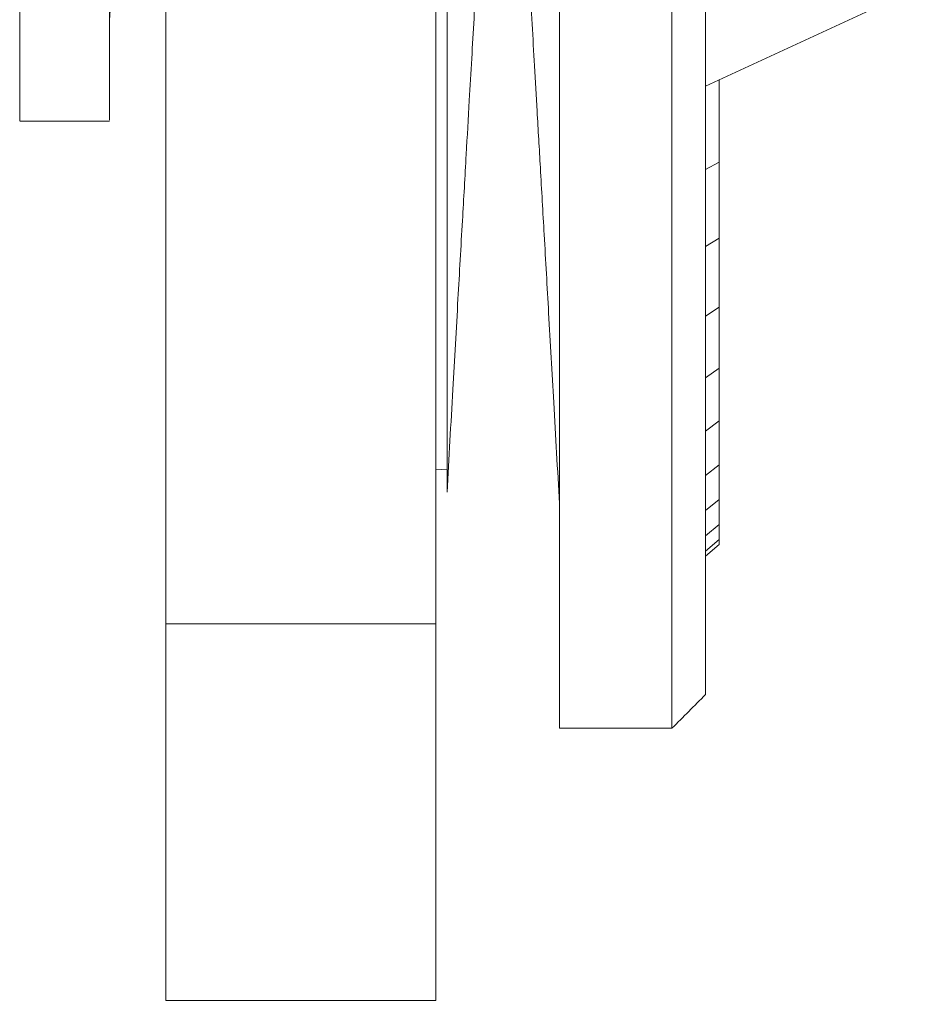
# Model space of a CAD drawing. Units: millimetres. Extents: x 178 to 702, y 403 to 949.
# Drawn here: x 572 to 651, y 706 to 793 of the extents above; entities that cross this region are included whole.
import ezdxf

# ---------------------------------------------------------------- set-up
doc = ezdxf.new("R2010")
doc.units = ezdxf.units.MM
doc.header["$LTSCALE"] = 5

msp = doc.modelspace()

# ---------------------------------------------------------------- linework, layer by layer
at = {"color": 7, "linetype": 'Continuous', "lineweight": 15}
for p, q in [((584.504, 740.169), (584.504, 839.769)), ((608.504, 839.769), (608.504, 740.169)), ((608.504, 740.169), (608.504, 839.769)), ((632.504, 787.498), (650.704, 795.908)), ((632.504, 795.418), (632.504, 787.498)), ((632.504, 787.498), (632.504, 780.082)), ((633.704, 788.053), (633.704, 785.721)), ((633.704, 782.024), (633.704, 788.053)), ((633.704, 788.053), (633.704, 780.741)), ((633.704, 782.024), (633.704, 788.053)), ((571.504, 784.369), (579.504, 784.369)), ((632.504, 774.687), (632.504, 781.38)), ((633.704, 780.741), (633.704, 782.024)), ((633.704, 777.722), (633.704, 782.024)), ((633.704, 780.741), (633.704, 782.024)), ((633.704, 775.406), (633.704, 782.024)), ((633.704, 782.024), (633.704, 775.406)), ((632.504, 780.082), (633.704, 780.741)), ((633.704, 780.741), (633.704, 773.976)), ((633.704, 773.976), (633.704, 780.741)), ((632.504, 780.082), (632.504, 773.241)), ((633.704, 774.373), (633.704, 777.722)), ((633.704, 776.047), (633.704, 773.976)), ((633.704, 773.976), (633.704, 775.406)), ((633.704, 769.407), (633.704, 775.406)), ((633.704, 775.406), (633.704, 775.406)), ((632.504, 773.241), (632.504, 774.687)), ((633.704, 773.976), (633.704, 774.373)), ((632.504, 773.241), (633.704, 773.976)), ((633.704, 773.976), (633.704, 767.843)), ((633.704, 767.843), (633.704, 773.976)), ((632.504, 773.241), (632.504, 767.04)), ((633.704, 767.843), (633.704, 769.407)), ((633.704, 767.843), (633.704, 769.407)), ((633.704, 769.407), (633.704, 764.086)), ((633.704, 769.407), (633.704, 769.407)), ((633.704, 768.934), (633.704, 764.086)), ((632.504, 767.04), (633.704, 767.843)), ((633.704, 767.843), (633.704, 762.404)), ((633.704, 767.843), (633.704, 767.607)), ((632.504, 767.04), (632.504, 761.54)), ((633.704, 762.404), (633.704, 764.086)), ((633.704, 764.086), (633.704, 762.559)), ((633.704, 764.086), (633.704, 764.086)), ((632.504, 758.597), (632.504, 763.241)), ((632.504, 761.54), (633.704, 762.404)), ((633.704, 762.404), (633.704, 757.71)), ((632.504, 761.54), (632.504, 756.793)), ((633.704, 757.71), (633.704, 759.494)), ((633.704, 759.296), (633.704, 755.674)), ((632.504, 756.793), (633.704, 757.71)), ((633.704, 757.71), (633.704, 753.806)), ((633.704, 753.806), (633.704, 755.674)), ((633.704, 755.674), (633.704, 752.665)), ((608.504, 753.428), (609.504, 753.37)), ((609.504, 753.624), (609.504, 753.503)), ((632.504, 752.846), (633.704, 753.806)), ((633.704, 753.806), (633.704, 750.729)), ((632.504, 752.846), (632.504, 749.735)), ((633.704, 750.729), (633.704, 752.665)), ((632.504, 749.735), (633.704, 750.729)), ((633.704, 750.729), (633.704, 748.511)), ((632.504, 749.735), (632.504, 747.492)), ((633.704, 749.62), (633.704, 749.184)), ((633.704, 749.184), (633.704, 748.746)), ((633.704, 748.746), (633.704, 749.184)), ((632.504, 747.492), (633.704, 748.511)), ((633.704, 746.723), (633.704, 748.746)), ((633.704, 748.511), (633.704, 748.746)), ((633.704, 748.511), (633.704, 747.171)), ((632.504, 747.492), (632.504, 746.578)), ((632.504, 746.137), (633.704, 747.171)), ((633.704, 747.171), (633.704, 746.723)), ((633.704, 746.723), (633.704, 747.171)), ((632.504, 745.684), (633.704, 746.723)), ((584.504, 739.659), (584.504, 740.169)), ((584.504, 740.169), (584.504, 739.659)), ((608.504, 740.169), (608.504, 739.659)), ((608.504, 740.169), (608.504, 739.384)), ((608.504, 739.659), (608.504, 740.169)), ((608.504, 739.659), (584.504, 739.659)), ((584.504, 739.659), (584.504, 739.384)), ((608.504, 739.659), (584.504, 739.659)), ((584.504, 739.384), (584.504, 739.112)), ((608.504, 739.384), (608.504, 739.659)), ((608.504, 739.112), (608.504, 739.384)), ((584.504, 739.112), (584.504, 738.844)), ((584.504, 738.844), (584.504, 738.582)), ((584.504, 738.582), (584.504, 738.328)), ((608.504, 738.844), (608.504, 739.112)), ((608.504, 738.582), (608.504, 738.844)), ((608.504, 738.328), (608.504, 738.582)), ((584.504, 738.328), (584.504, 738.082)), ((584.504, 738.082), (584.504, 710.392)), ((608.504, 738.082), (608.504, 738.328)), ((608.504, 738.328), (608.504, 737.847)), ((608.504, 737.847), (608.504, 738.082)), ((608.504, 710.16), (608.504, 737.847)), ((619.504, 730.369), (629.504, 730.369)), ((608.504, 711.658), (608.504, 711.889)), ((608.504, 711.433), (608.504, 711.658)), ((608.504, 711.212), (608.504, 711.433)), ((584.504, 710.392), (584.504, 710.16)), ((608.504, 710.997), (608.504, 711.212)), ((608.504, 710.788), (608.504, 710.997)), ((608.504, 710.585), (608.504, 710.788)), ((608.504, 710.388), (608.504, 710.585)), ((608.504, 709.851), (608.504, 710.388)), ((584.504, 710.16), (584.504, 709.933)), ((584.504, 709.933), (584.504, 709.712)), ((584.504, 709.712), (584.504, 709.496)), ((584.504, 709.496), (584.504, 709.286)), ((608.504, 709.933), (608.504, 710.16)), ((608.504, 709.712), (608.504, 709.933)), ((608.504, 709.676), (608.504, 709.851)), ((608.504, 709.496), (608.504, 709.712)), ((608.504, 709.525), (608.504, 709.676)), ((608.504, 709.399), (608.504, 709.525)), ((608.504, 709.286), (608.504, 709.496)), ((584.504, 709.286), (584.504, 709.082)), ((584.504, 709.082), (584.504, 708.884)), ((584.504, 708.884), (584.504, 707.855)), ((608.504, 709.399), (608.504, 709.3)), ((608.504, 709.3), (608.504, 709.399)), ((608.504, 709.3), (608.504, 709.228)), ((608.504, 709.228), (608.504, 709.3)), ((608.504, 709.082), (608.504, 709.286)), ((608.504, 709.228), (608.504, 709.184)), ((608.504, 709.184), (608.504, 709.228)), ((608.504, 709.184), (608.504, 709.169)), ((608.504, 709.169), (608.504, 709.184)), ((608.504, 709.169), (608.504, 709.169)), ((608.504, 709.169), (608.504, 707.678)), ((608.504, 709.082), (608.504, 709.169)), ((608.504, 708.884), (608.504, 709.082)), ((608.504, 709.082), (608.504, 708.884)), ((608.504, 707.678), (608.504, 709.082)), ((608.504, 708.431), (608.504, 708.884)), ((608.504, 708.884), (608.504, 708.176)), ((584.504, 707.855), (584.504, 707.678)), ((608.504, 707.678), (608.504, 707.855)), ((608.504, 707.855), (608.504, 707.678)), ((584.504, 707.678), (584.504, 707.527)), ((584.504, 707.527), (584.504, 707.4)), ((584.504, 707.4), (584.504, 707.301)), ((584.504, 707.301), (584.504, 707.228)), ((584.504, 707.228), (584.504, 707.184)), ((584.504, 707.184), (584.504, 707.169)), ((608.504, 707.678), (608.504, 707.527)), ((608.504, 707.527), (608.504, 707.678)), ((608.504, 707.527), (608.504, 707.4)), ((608.504, 707.4), (608.504, 707.527)), ((608.504, 707.301), (608.504, 707.4)), ((608.504, 707.4), (608.504, 707.301)), ((608.504, 707.228), (608.504, 707.301)), ((608.504, 707.301), (608.504, 707.228)), ((608.504, 707.184), (608.504, 707.228)), ((608.504, 707.228), (608.504, 707.184)), ((608.504, 707.184), (608.504, 707.228)), ((608.504, 707.228), (608.504, 707.169)), ((608.504, 707.169), (608.504, 707.184)), ((584.504, 706.153), (608.504, 706.153))]:
    msp.add_line(p, q, dxfattribs=at)
at = {"color": 7, "linetype": 'Continuous', "lineweight": 15, "flags": 128}
msp.add_lwpolyline([(632.504, 795.19), (632.504, 789.698), (632.504, 784.372), (632.504, 779.231), (632.504, 774.29), (632.504, 769.567), (632.504, 765.078), (632.504, 760.836), (632.504, 756.857), (632.504, 753.153), (632.504, 749.737), (632.504, 746.62), (632.504, 743.812), (632.504, 741.323), (632.504, 739.161), (632.504, 737.334), (632.504, 735.846), (632.504, 734.704), (632.504, 733.911), (632.504, 733.469), (632.504, 733.381), (632.504, 733.646), (632.504, 734.264), (632.504, 735.232), (632.504, 736.547), (632.504, 738.205), (632.504, 740.201), (632.504, 742.527), (632.504, 745.177), (632.504, 745.684)], dxfattribs=at)
at = {"color": 7, "linetype": 'Continuous', "lineweight": 15}
for points, knots in [([(619.504, 949.091), (619.504, 949.116), (619.504, 949.332), (619.504, 948.425), (619.504, 946.288), (619.504, 942.676), (619.504, 937.806), (619.504, 931.693), (619.504, 924.427), (619.504, 916.096), (619.504, 906.805), (619.504, 896.671), (619.504, 885.821), (619.504, 874.392), (619.504, 862.528), (619.504, 850.378), (619.504, 838.094), (619.504, 825.831), (619.504, 813.744), (619.504, 801.984), (619.504, 790.699), (619.504, 780.031), (619.504, 770.115), (619.504, 761.074), (619.504, 753.023), (619.504, 746.062), (619.504, 740.283), (619.504, 735.744), (619.504, 732.55), (619.504, 730.658), (619.504, 730.515), (619.504, 730.448)], [0, 0, 0, 0, 0.004712, 0.040426, 0.076141, 0.111855, 0.147569, 0.183284, 0.218998, 0.254712, 0.290426, 0.326141, 0.361855, 0.397569, 0.433284, 0.468998, 0.504712, 0.540426, 0.576141, 0.611855, 0.647569, 0.683284, 0.718998, 0.754712, 0.790427, 0.826141, 0.861855, 0.897569, 0.933284, 0.968998, 1, 1, 1, 1]), ([(619.504, 948.656), (619.504, 948.92), (619.504, 949.448), (619.504, 948.493), (619.504, 946.27), (619.504, 942.68), (619.504, 937.804), (619.504, 931.693), (619.504, 924.427), (619.504, 916.096), (619.504, 906.805), (619.504, 896.671), (619.504, 885.821), (619.504, 874.392), (619.504, 862.528), (619.504, 850.378), (619.504, 838.094), (619.504, 825.831), (619.504, 813.744), (619.504, 801.984), (619.504, 790.699), (619.504, 780.031), (619.504, 770.115), (619.504, 761.074), (619.504, 753.023), (619.504, 746.062), (619.504, 740.282), (619.504, 735.745), (619.504, 732.547), (619.504, 730.627), (619.504, 730.485), (619.504, 730.417)], [0, 0, 0, 0, 0.0345654, 0.0691308, 0.1036962, 0.1382616, 0.172827, 0.2073924, 0.2419578, 0.2765232, 0.3110886, 0.345654, 0.3802194, 0.4147848, 0.4493502, 0.4839156, 0.518481, 0.5530464, 0.5876118, 0.6221772, 0.6567426, 0.691308, 0.7258734, 0.7604388, 0.7950042, 0.8295696, 0.864135, 0.8987004, 0.9332658, 0.9678312, 1, 1, 1, 1]), ([(629.504, 730.448), (629.504, 730.515), (629.504, 730.658), (629.504, 732.55), (629.504, 735.744), (629.504, 740.283), (629.504, 746.062), (629.504, 753.023), (629.504, 761.074), (629.504, 770.115), (629.504, 780.031), (629.504, 790.699), (629.504, 801.984), (629.504, 813.744), (629.504, 825.831), (629.504, 838.094), (629.504, 850.378), (629.504, 862.528), (629.504, 874.392), (629.504, 885.821), (629.504, 896.671), (629.504, 906.805), (629.504, 916.096), (629.504, 924.427), (629.504, 931.693), (629.504, 937.806), (629.504, 942.676), (629.504, 946.288), (629.504, 948.425), (629.504, 949.332), (629.504, 949.116), (629.504, 949.091)], [0, 0, 0, 0, 0.031002, 0.066716, 0.102431, 0.138145, 0.173859, 0.209573, 0.245288, 0.281002, 0.316716, 0.352431, 0.388145, 0.423859, 0.459574, 0.495288, 0.531002, 0.566716, 0.602431, 0.638145, 0.673859, 0.709574, 0.745288, 0.781002, 0.816716, 0.852431, 0.888145, 0.923859, 0.959574, 0.995288, 1, 1, 1, 1]), ([(629.504, 949.088), (629.504, 949.114), (629.504, 949.332), (629.504, 948.426), (629.504, 946.288), (629.504, 942.676), (629.504, 937.806), (629.504, 931.693), (629.504, 924.427), (629.504, 916.096), (629.504, 906.805), (629.504, 896.671), (629.504, 885.821), (629.504, 874.392), (629.504, 862.528), (629.504, 850.378), (629.504, 838.094), (629.504, 825.831), (629.504, 813.744), (629.504, 801.984), (629.504, 790.699), (629.504, 780.031), (629.504, 770.115), (629.504, 761.074), (629.504, 753.023), (629.504, 746.062), (629.504, 740.283), (629.504, 735.744), (629.504, 732.551), (629.504, 730.66), (629.504, 730.517), (629.504, 730.45)], [0, 0, 0, 0, 0.004863, 0.040578, 0.076292, 0.112006, 0.14772, 0.183435, 0.219149, 0.254863, 0.290578, 0.326292, 0.362006, 0.39772, 0.433435, 0.469149, 0.504863, 0.540578, 0.576292, 0.612006, 0.64772, 0.683435, 0.719149, 0.754863, 0.790577, 0.826292, 0.862006, 0.89772, 0.933435, 0.969149, 1, 1, 1, 1]), ([(632.504, 733.451), (632.504, 733.513), (632.504, 733.647), (632.504, 735.477), (632.504, 738.576), (632.504, 742.983), (632.504, 748.597), (632.504, 755.361), (632.504, 763.185), (632.504, 771.973), (632.504, 781.613), (632.504, 791.985), (632.504, 802.957), (632.504, 814.393), (632.504, 826.147), (632.504, 838.073), (632.504, 850.02), (632.504, 861.838), (632.504, 873.379), (632.504, 884.497), (632.504, 895.053), (632.504, 904.913), (632.504, 913.954), (632.504, 922.063), (632.504, 929.136), (632.504, 935.087), (632.504, 939.831), (632.504, 943.35), (632.504, 945.438), (632.504, 946.325), (632.504, 946.114), (632.504, 946.088)], [0, 0, 0, 0, 0.030662, 0.066376, 0.102091, 0.137805, 0.173519, 0.209233, 0.244948, 0.280662, 0.316376, 0.35209, 0.387805, 0.423519, 0.459233, 0.494948, 0.530662, 0.566376, 0.60209, 0.637805, 0.673519, 0.709233, 0.744948, 0.780662, 0.816376, 0.85209, 0.887805, 0.923519, 0.959233, 0.994948, 1, 1, 1, 1]), ([(619.504, 928.771), (619.504, 928.979), (619.504, 929.393), (619.504, 928.588), (619.504, 926.746), (619.504, 923.789), (619.504, 919.781), (619.504, 914.765), (619.504, 908.807), (619.504, 901.98), (619.504, 894.371), (619.504, 886.076), (619.504, 877.198), (619.504, 867.849), (619.504, 858.147), (619.504, 848.214), (619.504, 838.175), (619.504, 828.156), (619.504, 818.283), (619.504, 808.68), (619.504, 799.469), (619.504, 790.764), (619.504, 782.675), (619.504, 775.304), (619.504, 768.744), (619.504, 763.076), (619.504, 758.377), (619.504, 754.686), (619.504, 752.124), (619.504, 750.723), (619.504, 750.612), (619.504, 750.575)], [0, 0, 0, 0, 0.035088, 0.070175, 0.105263, 0.140351, 0.175439, 0.210526, 0.245614, 0.280702, 0.315789, 0.350877, 0.385965, 0.421053, 0.45614, 0.491228, 0.526316, 0.561404, 0.596491, 0.631579, 0.666667, 0.701754, 0.736842, 0.77193, 0.807018, 0.842105, 0.877193, 0.912281, 0.947368, 0.982456, 1, 1, 1, 1]), ([(609.504, 925.973), (609.504, 926.519), (609.504, 927.741), (609.504, 928.323), (609.504, 927.953), (609.504, 926.441), (609.504, 923.848), (609.504, 920.195), (609.504, 915.532), (609.504, 909.915), (609.504, 903.417), (609.504, 896.118), (609.504, 888.11), (609.504, 879.495), (609.504, 870.38), (609.504, 860.88), (609.504, 851.115), (609.504, 841.206), (609.504, 831.28), (609.504, 821.461), (609.504, 811.872), (609.504, 802.633), (609.504, 793.862), (609.504, 785.668), (609.504, 778.154), (609.504, 771.415), (609.504, 765.536), (609.504, 760.59), (609.504, 756.641), (609.504, 753.732), (609.504, 751.927), (609.504, 751.146), (609.504, 751.566), (609.504, 751.776)], [0, 0, 0, 0, 0.026202, 0.058662, 0.091122, 0.123582, 0.156042, 0.188501, 0.220961, 0.253421, 0.285881, 0.318341, 0.350801, 0.383261, 0.415721, 0.448181, 0.480641, 0.513101, 0.545561, 0.578021, 0.610481, 0.642941, 0.675401, 0.707861, 0.74032, 0.77278, 0.80524, 0.8377, 0.87016, 0.90262, 0.93508, 0.96754, 1, 1, 1, 1]), ([(609.504, 928.107), (609.504, 928.056), (609.504, 927.947), (609.504, 926.424), (609.504, 923.852), (609.504, 920.194), (609.504, 915.532), (609.504, 909.915), (609.504, 903.417), (609.504, 896.118), (609.504, 888.11), (609.504, 879.495), (609.504, 870.38), (609.504, 860.88), (609.504, 851.115), (609.504, 841.206), (609.504, 831.28), (609.504, 821.461), (609.504, 811.872), (609.504, 802.633), (609.504, 793.862), (609.504, 785.668), (609.504, 778.154), (609.504, 771.415), (609.504, 765.537), (609.504, 760.589), (609.504, 756.645), (609.504, 753.718), (609.504, 751.982), (609.504, 751.243), (609.504, 751.412), (609.504, 751.432)], [0, 0, 0, 0, 0.031151, 0.066866, 0.10258, 0.138294, 0.174008, 0.209722, 0.245437, 0.281151, 0.316865, 0.352579, 0.388293, 0.424008, 0.459722, 0.495436, 0.53115, 0.566864, 0.602579, 0.638293, 0.674007, 0.709721, 0.745435, 0.78115, 0.816864, 0.852578, 0.888292, 0.924006, 0.959721, 0.995435, 1, 1, 1, 1]), ([(571.504, 895.031), (571.504, 895.062), (571.504, 895.134), (571.504, 893.626), (571.504, 890.833), (571.504, 886.741), (571.504, 881.503), (571.504, 875.235), (571.504, 868.094), (571.504, 860.256), (571.504, 851.913), (571.504, 843.271), (571.504, 834.543), (571.504, 825.944), (571.504, 817.685), (571.504, 809.97), (571.504, 802.988), (571.504, 796.912), (571.504, 791.893), (571.504, 788.046), (571.504, 785.499), (571.504, 784.191), (571.504, 784.473), (571.504, 784.614)], [0, 0, 0, 0, 0.0377951, 0.0859053, 0.1340156, 0.1821258, 0.2302361, 0.2783463, 0.3264566, 0.3745668, 0.4226771, 0.4707873, 0.5188975, 0.5670078, 0.615118, 0.6632283, 0.7113385, 0.7594488, 0.807559, 0.8556693, 0.9037795, 0.9518897, 1, 1, 1, 1]), ([(571.504, 895.006), (571.504, 895.023), (571.504, 895.068), (571.504, 893.615), (571.504, 890.836), (571.504, 886.74), (571.504, 881.503), (571.504, 875.235), (571.504, 868.094), (571.504, 860.256), (571.504, 851.913), (571.504, 843.271), (571.504, 834.543), (571.504, 825.944), (571.504, 817.685), (571.504, 809.97), (571.504, 802.989), (571.504, 796.912), (571.504, 791.896), (571.504, 788.036), (571.504, 785.536), (571.504, 784.351), (571.504, 784.493), (571.504, 784.533)], [0, 0, 0, 0, 0.0301023, 0.0801022, 0.1301022, 0.1801021, 0.2301021, 0.2801021, 0.330102, 0.380102, 0.4301019, 0.4801019, 0.5301018, 0.5801018, 0.6301017, 0.6801017, 0.7301017, 0.7801016, 0.8301016, 0.8801015, 0.9301015, 0.9801014, 1, 1, 1, 1]), ([(579.504, 895.031), (579.504, 895.062), (579.504, 895.134), (579.504, 893.626), (579.504, 890.833), (579.504, 886.741), (579.504, 881.503), (579.504, 875.235), (579.504, 868.094), (579.504, 860.256), (579.504, 851.913), (579.504, 843.271), (579.504, 834.543), (579.504, 825.944), (579.504, 817.685), (579.504, 809.969), (579.504, 802.989), (579.504, 796.911), (579.504, 791.899), (579.504, 788.026), (579.504, 785.575), (579.504, 784.422), (579.504, 784.485), (579.504, 784.489)], [0, 0, 0, 0, 0.039559, 0.089916, 0.140274, 0.190631, 0.240989, 0.291346, 0.341703, 0.392061, 0.442418, 0.492776, 0.543133, 0.593491, 0.643848, 0.694205, 0.744563, 0.79492, 0.845278, 0.895635, 0.945993, 0.99635, 1, 1, 1, 1]), ([(579.504, 784.533), (579.504, 784.493), (579.504, 784.351), (579.504, 785.536), (579.504, 788.036), (579.504, 791.896), (579.504, 796.912), (579.504, 802.989), (579.504, 809.97), (579.504, 817.685), (579.504, 825.944), (579.504, 834.543), (579.504, 843.271), (579.504, 851.913), (579.504, 860.256), (579.504, 868.094), (579.504, 875.235), (579.504, 881.503), (579.504, 886.74), (579.504, 890.836), (579.504, 893.615), (579.504, 895.068), (579.504, 895.023), (579.504, 895.006)], [0, 0, 0, 0, 0.019899, 0.069899, 0.119898, 0.169898, 0.219898, 0.269898, 0.319898, 0.369898, 0.419898, 0.469898, 0.519898, 0.569898, 0.619898, 0.669898, 0.719898, 0.769898, 0.819898, 0.869898, 0.919898, 0.969898, 1, 1, 1, 1]), ([(609.504, 838.531), (609.504, 835.301), (609.504, 828.842), (609.504, 819.295), (609.504, 810.004), (609.504, 801.088), (609.504, 792.659), (609.504, 784.822), (609.504, 777.675), (609.504, 771.312), (609.504, 765.799), (609.504, 761.257), (609.504, 757.956), (609.504, 756.635), (609.504, 756.104)], [0, 0, 0, 0, 0.085674, 0.171348, 0.257023, 0.342697, 0.428371, 0.514045, 0.599719, 0.685393, 0.771068, 0.856742, 0.942416, 1, 1, 1, 1]), ([(619.504, 762.428), (619.504, 763.239), (619.504, 765.673), (619.504, 770.764), (619.504, 777.55), (619.504, 785.17), (619.504, 793.463), (619.504, 802.341), (619.504, 811.69), (619.504, 821.392), (619.504, 830.155), (619.504, 835.664), (619.504, 837.829)], [0, 0, 0, 0, 0.05466, 0.16398, 0.2733, 0.382619, 0.491939, 0.601259, 0.710579, 0.819899, 0.929219, 1, 1, 1, 1]), ([(579.504, 793.369), (579.653, 795.665), (579.935, 799.985), (580.333, 806.061), (580.678, 811.325), (580.976, 815.861), (581.257, 820.092), (581.526, 824.101), (581.737, 827.168), (581.88, 829.18), (581.963, 830.313), (582.048, 831.455), (582.143, 832.651), (582.244, 833.793), (582.336, 834.64), (582.411, 835.071), (582.447, 835.194), (582.462, 835.231), (582.472, 835.249), (582.478, 835.258), (582.485, 835.266), (582.492, 835.271), (582.5, 835.274), (582.509, 835.274), (582.518, 835.269), (582.535, 835.251), (582.552, 835.213), (582.577, 835.139), (582.63, 834.909), (582.745, 834.056), (582.893, 832.364), (583.084, 829.858), (583.276, 827.074), (583.464, 824.332), (583.643, 821.677), (583.825, 818.951), (584.013, 816.113), (584.221, 812.952), (584.385, 810.464), (584.484, 808.961), (584.504, 808.658)], [0, 0, 0, 0, 0.100105, 0.188426, 0.264917, 0.329569, 0.386051, 0.449193, 0.504175, 0.521001, 0.537062, 0.553773, 0.57064, 0.589513, 0.603729, 0.607527, 0.60865, 0.609233, 0.609386, 0.609539, 0.609689, 0.609839, 0.609996, 0.610171, 0.610378, 0.610637, 0.611473, 0.612661, 0.615043, 0.625151, 0.65049, 0.691395, 0.733387, 0.772882, 0.810884, 0.849095, 0.891625, 0.934524, 0.986794, 1, 1, 1, 1]), ([(609.504, 751.37), (609.676, 754.415), (610.002, 760.142), (610.459, 768.197), (610.856, 775.166), (611.192, 781.053), (611.467, 785.858), (611.698, 789.894), (611.909, 793.571), (612.123, 797.288), (612.385, 801.827), (612.689, 807.066), (613.028, 812.818), (613.281, 817.032), (613.45, 819.755), (613.534, 821.094), (613.615, 822.371), (613.711, 823.839), (613.818, 825.425), (613.944, 827.166), (614.054, 828.549), (614.156, 829.632), (614.224, 830.247), (614.278, 830.648), (614.317, 830.889), (614.356, 831.077), (614.396, 831.219), (614.433, 831.293), (614.46, 831.319), (614.482, 831.322), (614.501, 831.309), (614.523, 831.283), (614.574, 831.167), (614.677, 830.685), (614.785, 829.746), (614.906, 828.437), (615.029, 826.889), (615.234, 824.027), (615.488, 820.022), (615.785, 815.139), (616.071, 810.308), (616.357, 805.423), (616.62, 800.883), (616.859, 796.741), (617.073, 793.019), (617.293, 789.196), (617.536, 784.938), (617.822, 779.933), (618.164, 773.947), (618.56, 766.983), (619.013, 759.009), (619.334, 753.362), (619.504, 750.37)], [0, 0, 0, 0, 0.056646, 0.106537, 0.149702, 0.186164, 0.215947, 0.239038, 0.261213, 0.284263, 0.308153, 0.345595, 0.381643, 0.415036, 0.423998, 0.4323, 0.43994, 0.447753, 0.459556, 0.469816, 0.479925, 0.485684, 0.489837, 0.491653, 0.493151, 0.494416, 0.495527, 0.496516, 0.496973, 0.497352, 0.497523, 0.497701, 0.498154, 0.499842, 0.507997, 0.514876, 0.5247, 0.537294, 0.568885, 0.59868, 0.628322, 0.658729, 0.689585, 0.712665, 0.735732, 0.758768, 0.783707, 0.814904, 0.851811, 0.894948, 0.944336, 1, 1, 1, 1]), ([(632.504, 804.837), (632.504, 802.082), (632.504, 796.474), (632.504, 788.667), (632.504, 781.378), (632.504, 774.832), (632.504, 769.1), (632.504, 764.257), (632.504, 760.365), (632.504, 757.47), (632.504, 755.612), (632.504, 754.806), (632.504, 755.091), (632.504, 756.322), (632.504, 757.982), (632.504, 758.778)], [0, 0, 0, 0, 0.074921, 0.152504, 0.230087, 0.30767, 0.385253, 0.462837, 0.54042, 0.618003, 0.695586, 0.773169, 0.850752, 0.928336, 1, 1, 1, 1]), ([(609.504, 776.278), (609.504, 777.352), (609.504, 780.574), (609.504, 786.804), (609.504, 793.61), (609.504, 798.176), (609.504, 799.863)], [0, 0, 0, 0, 0.162027, 0.48608, 0.810133, 1, 1, 1, 1]), ([(571.504, 784.614), (571.504, 785.017), (571.504, 785.821), (571.504, 788.746), (571.504, 792.55), (571.504, 795.936), (571.504, 797.508)], [0, 0, 0, 0, 0.258668, 0.517337, 0.776005, 1, 1, 1, 1]), ([(609.504, 753.503), (609.504, 753.632), (609.504, 753.917), (609.504, 755.657), (609.504, 758.45), (609.504, 762.298), (609.504, 767.111), (609.504, 772.842), (609.504, 779.405), (609.504, 786.763), (609.504, 792.908), (609.504, 796.741), (609.504, 797.706)], [0, 0, 0, 0, 0.089076, 0.198347, 0.307616, 0.416887, 0.526157, 0.635428, 0.744698, 0.853968, 0.963239, 1, 1, 1, 1]), ([(579.504, 784.458), (579.504, 784.678), (579.504, 785.099), (579.504, 786.59), (579.504, 788.442), (579.504, 790.671), (579.504, 792.434), (579.504, 793.37)], [0, 0, 0, 0, 0.227763, 0.436579, 0.627718, 0.802315, 1, 1, 1, 1]), ([(579.504, 793.37), (579.504, 793.242), (579.504, 791.363), (579.504, 788.805), (579.504, 785.807), (579.504, 785.012), (579.504, 784.614)], [0, 0, 0, 0, 0.02373, 0.349154, 0.674577, 1, 1, 1, 1]), ([(609.504, 792.718), (609.504, 790.085), (609.504, 784.797), (609.504, 777.703), (609.504, 771.325), (609.504, 765.821), (609.504, 761.245), (609.504, 757.646), (609.504, 755.125), (609.504, 753.696), (609.504, 753.572), (609.504, 753.524)], [0, 0, 0, 0, 0.114885, 0.230712, 0.346539, 0.462366, 0.578192, 0.69402, 0.809846, 0.925673, 1, 1, 1, 1]), ([(571.504, 786.108), (571.504, 786.307), (571.504, 787.011), (571.504, 787.99), (571.504, 788.808), (571.504, 788.922)], [0.025, 0.025, 0.025, 0.025, 0.03189997, 0.04752493, 0.05, 0.05, 0.05, 0.05]), ([(609.504, 753.431), (609.504, 753.573), (609.504, 753.869), (609.504, 755.659), (609.504, 758.463), (609.504, 762.302), (609.504, 767.155), (609.504, 771.708), (609.504, 774.911), (609.504, 775.892)], [0, 0, 0, 0, 0.1449912, 0.3021291, 0.4592669, 0.6164048, 0.7735427, 0.9306805, 1, 1, 1, 1]), ([(619.504, 752.979), (619.504, 753.353), (619.504, 753.806), (619.504, 755.119), (619.504, 756.163), (619.504, 758.08), (619.504, 759.003), (619.504, 759.926)], [0.55357143, 0.55357143, 0.55357143, 0.55357143, 0.56189997, 0.56270004, 0.57752494, 0.57832506, 0.58928571, 0.58928571, 0.58928571, 0.58928571]), ([(609.504, 751.776), (609.504, 752.126), (609.504, 752.544), (609.504, 753.615), (609.504, 753.793)], [0, 0, 0, 0, 0.8341341, 1, 1, 1, 1]), ([(632.504, 748.015), (632.504, 747.835), (632.504, 747.525), (632.504, 748.076), (632.504, 748.307)], [0, 0, 0, 0, 0.579941, 1, 1, 1, 1]), ([(632.504, 745.818), (632.504, 745.773), (632.504, 745.593), (632.504, 746.172), (632.504, 747.271), (632.504, 747.637)], [0, 0, 0, 0, 0.179716, 0.726579, 1, 1, 1, 1]), ([(632.504, 745.684), (632.504, 745.336), (632.504, 742.983), (632.504, 739.764), (632.504, 736.208), (632.504, 733.964), (632.504, 733.577), (632.504, 733.383)], [0, 0, 0, 0, 0.041602, 0.281202, 0.520801, 0.760401, 1, 1, 1, 1]), ([(584.504, 708.176), (584.504, 708.284), (584.504, 708.396), (584.504, 708.873), (584.504, 708.927), (584.504, 708.987), (584.504, 709.032), (584.504, 709.145), (584.504, 709.013), (584.504, 710.01), (584.504, 712.809), (584.504, 715.8), (584.504, 721.769), (584.504, 728.417), (584.504, 734.532), (584.504, 737.231), (584.504, 738.414), (584.504, 739.353), (584.504, 739.748)], [0, 0, 0, 0, 0.502459, 0.522572, 0.542687, 0.562803, 0.58292, 0.603039, 0.62316, 0.642736, 0.679463, 0.716316, 0.753168, 0.893869, 0.955792, 0.972013, 0.988235, 1, 1, 1, 1]), ([(584.504, 706.153), (584.504, 706.153), (584.504, 706.493), (584.504, 707.178), (584.504, 707.224), (584.504, 707.296), (584.504, 707.396), (584.504, 707.523), (584.504, 707.674), (584.504, 708.125), (584.504, 708.604), (584.504, 709.081), (584.504, 709.285), (584.504, 709.496), (584.504, 709.711), (584.504, 709.933), (584.504, 710.159), (584.504, 719.412), (584.504, 728.619), (584.504, 738.079), (584.504, 738.326), (584.504, 738.581), (584.504, 738.843), (584.504, 739.201), (584.504, 739.476), (584.504, 739.659)], [0.4999992, 0.4999992, 0.4999992, 0.4999992, 0.8067954, 0.8080932, 0.8093813, 0.810664, 0.8119449, 0.8132275, 0.8145156, 0.8158134, 0.8229336, 0.8242849, 0.8256353, 0.8269852, 0.8283349, 0.8296848, 0.8310352, 0.8323865, 0.99079, 0.9921115, 0.9934272, 0.9947395, 0.9960506, 0.9973628, 1, 1, 1, 1]), ([(608.504, 739.659), (608.504, 739.152), (608.504, 738.192), (608.504, 737.409), (608.504, 737.04)], [0, 0, 0, 0, 0.528017, 1, 1, 1, 1]), ([(608.504, 717.731), (608.504, 715.284), (608.504, 712.762), (608.504, 710.159), (608.504, 709.933), (608.504, 709.711), (608.504, 709.496), (608.504, 709.285), (608.504, 709.081), (608.504, 708.604), (608.504, 708.125), (608.504, 707.674), (608.504, 707.523), (608.504, 707.396), (608.504, 707.296), (608.504, 707.224), (608.504, 707.178), (608.504, 705.815), (608.504, 705.815), (608.504, 707.178), (608.504, 707.224), (608.504, 707.296), (608.504, 707.396), (608.504, 707.523), (608.504, 707.674), (608.504, 708.125), (608.504, 708.604), (608.504, 709.081), (608.504, 709.285), (608.504, 709.496), (608.504, 709.711), (608.504, 709.933), (608.504, 710.159), (608.504, 719.412), (608.504, 728.619), (608.504, 738.079), (608.504, 738.326), (608.504, 738.581), (608.504, 738.843), (608.504, 739.201), (608.504, 739.476), (608.504, 739.659)], [0.125, 0.125, 0.125, 0.125, 0.1676135, 0.1689647, 0.1703152, 0.1716651, 0.1730148, 0.1743647, 0.1757152, 0.1770664, 0.1841866, 0.1854843, 0.1867726, 0.1880552, 0.1893361, 0.1906186, 0.1919067, 0.1932046, 0.8067954, 0.8080932, 0.8093813, 0.810664, 0.8119449, 0.8132275, 0.8145156, 0.8158134, 0.8229336, 0.8242849, 0.8256353, 0.8269852, 0.8283349, 0.8296848, 0.8310352, 0.8323865, 0.99079, 0.9921115, 0.9934272, 0.9947395, 0.9960506, 0.9973628, 1, 1, 1, 1]), ([(608.504, 739.248), (608.504, 739.07), (608.504, 738.55), (608.504, 738.128), (608.504, 737.851)], [0, 0, 0, 0, 0.342441, 1, 1, 1, 1]), ([(619.504, 737.073), (619.504, 736.415), (619.504, 735.746), (619.504, 734.139), (619.504, 733.214), (619.504, 731.836), (619.504, 731.274), (619.504, 730.61), (619.504, 730.428), (619.504, 730.382)], [0.42857143, 0.42857143, 0.42857143, 0.42857143, 0.43689996, 0.43770003, 0.45252495, 0.45332504, 0.46814992, 0.46895005, 0.48214286, 0.48214286, 0.48214286, 0.48214286]), ([(629.504, 730.369), (630.004, 730.869), (631.004, 731.869), (632.004, 732.869), (632.504, 733.369)], [0, 0, 0, 0, 0.500001, 1, 1, 1, 1]), ([(608.504, 720.497), (608.504, 719.955), (608.504, 718.761), (608.504, 716.923), (608.504, 714.977), (608.504, 713.018), (608.504, 711.108), (608.504, 709.181), (608.504, 709.083), (608.504, 708.347), (608.504, 708.253), (608.504, 708.176)], [0, 0, 0, 0, 0.025202, 0.055542, 0.085883, 0.116225, 0.146554, 0.176799, 0.206789, 0.349933, 1, 1, 1, 1])]:
    msp.add_open_spline(points, degree=3, knots=knots, dxfattribs=at)

doc.saveas('drawing.dxf')
